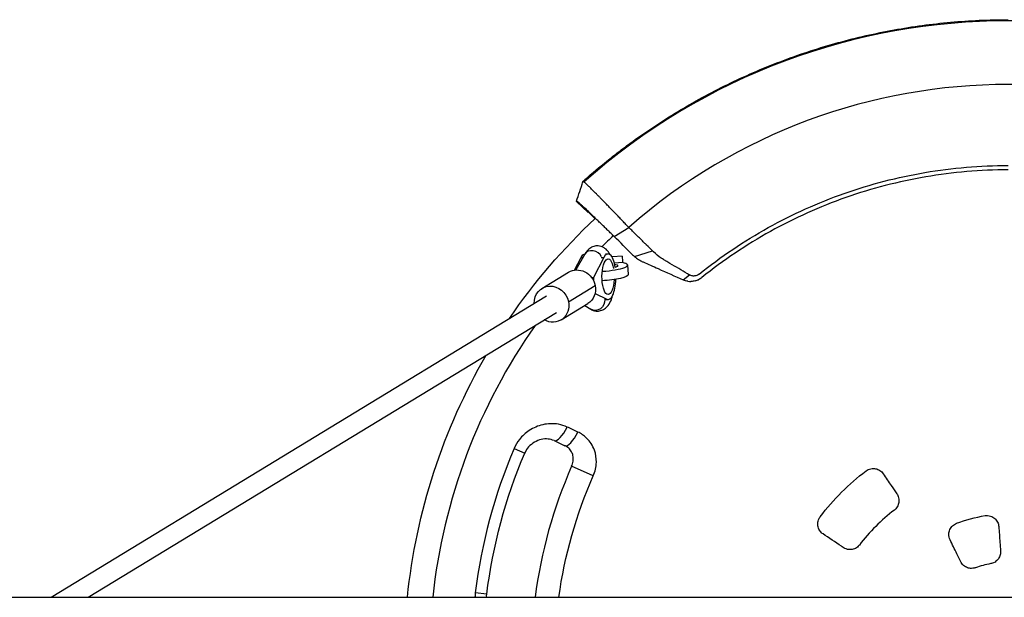
# Model space of a CAD drawing. Units: millimetres. Extents: x -5467 to 4805, y -5688 to 5688.
# Drawn here: x 639 to 1454, y 51 to 529 of the extents above; entities that cross this region are included whole.
import ezdxf

# ---------------------------------------------------------------- set-up
doc = ezdxf.new("R2010")
doc.units = ezdxf.units.MM
doc.header["$LTSCALE"] = 20
doc.layers.add('2d', color=230, linetype='Continuous')

msp = doc.modelspace()

# ---------------------------------------------------------------- linework, layer by layer
at = {"layer": '2d'}
for p, q in [((1109.7, 369.58), (1100.09, 378.93)), ((1100.1, 378.92), (1109.7, 369.58)), ((1115.35, 364.6), (1109.96, 369.83)), ((1131.19, 349.86), (1143.37, 357.3)), ((1130.64, 350.41), (1130.64, 350.41)), ((1106.99, 335.15), (1099.64, 322.07)), ((1124.22, 335.5), (1126.25, 335.5)), ((1146.53, 334.71), (1146.53, 334.71)), ((1148.12, 333.25), (1163.08, 337.86)), ((1098.45, 321.95), (1103.89, 332.39)), ((1103.89, 332.39), (1105.44, 332.39)), ((1122.68, 332.39), (1114.06, 315.85)), ((1120.56, 332.39), (1122.68, 332.39)), ((1129.4, 333.11), (1129.78, 333.11)), ((1137.79, 333.54), (1129.78, 332.96)), ((1129.78, 332.89), (1129.78, 333.11)), ((1138.27, 328.16), (1131.5, 327.67)), ((1142.34, 326.2), (1142.9, 318.37)), ((1155.3, 328.71), (1155.3, 328.71)), ((1071.49, 306.75), (1093.59, 320.2)), ((1112.55, 315.85), (1114.06, 315.85)), ((1114.06, 315.85), (1114.26, 313.05)), ((1188.55, 313.82), (1193.8, 317.91)), ((1093.46, 295.79), (1115.56, 309.24)), ((1115.49, 302.63), (1125.14, 297.78)), ((664.86, 50.8), (1075.25, 300.56)), ((1087.34, 280.69), (1109.44, 294.14)), ((1123.18, 297.78), (1125.14, 297.78)), ((1124.24, 297.5), (1126.25, 297.5)), ((695.63, 50.8), (1083.57, 286.89)), ((1106.88, 292.58), (1111.88, 289.56)), ((1048.37, 174.05), (1057.21, 170.28)), ((1113.96, 151.46), (1096.07, 159.35)), ((52.5, 50.8), (2569.52, 50.8)), ((1025.79, 53.37), (1016.25, 54.54))]:
    msp.add_line(p, q, dxfattribs=at)
for radius, start, end in [(528.52, 48.35313, 131.64687), (475.75, 48.67933, 131.32067), (479.19, 133.01009, 134.58547), (479.19, 144.8161, 173.91453), (444.61, 156.9549, 172.95329), (395, 156.20856, 172.61086), (155, 127.39702, 142.60298), (80, 100.2861, 109.7139)]:
    msp.add_arc((1457.5, 0), radius, start, end, dxfattribs=at)
at = {"layer": '2d', "extrusion": (0, 0, -1)}
for radius, start, end in [(500, 34.31264, 46.84646), (500, 5.83131, 30.19166), (435, 7.04671, 23.0451), (195, 37.09146, 52.90854), (375.45, 7.77624, 23.79144), (120, 69.13329, 80.86671)]:
    msp.add_arc((-1457.5, 0), radius, start, end, dxfattribs=at)
at = {"layer": '2d'}
for centre, major_axis, ratio, start_param, end_param in [((1457.5, 0), (358.86, -358.86), 1, 3.110522, 3.111233), ((1113.97, 331.23), (6.97, -3.92), 0.802854, 0.867501, 3.141593), ((1126.25, 316.5), (0, -19), 0.34202, 1.985717, 3.722383), ((1122.89, 324.82), (-19.45, -1.38), 0.191492, 1.481887, 3.787483), ((1126.25, 316.5), (0, -19), 0.34202, -0.170353, 1.456), ((1087.86, 194.26), (-6.36, -13.58), 0.333088, 0, 1.555546), ((1096.85, 190.05), (-6.36, -13.58), 0.325159, 0, 1.555526), ((1462.84, 11.38), (1135.4, -528.79), 0.006377, 4.372834, 4.381229)]:
    msp.add_ellipse(centre, major_axis=major_axis, ratio=ratio, start_param=start_param, end_param=end_param, dxfattribs=at)
at = {"layer": '2d', "extrusion": (0, 0, -1)}
for centre, major_axis, ratio, start_param, end_param in [((1107.45, 316.5), (0, -19), 0.34202, 2.560802, 3.100404), ((1126.25, 316.5), (0, -14.77), 0.34202, -1.406583, 4.232993), ((1122.89, 324.82), (-11.47, -0.82), 0.191492, 2.459401, 3.80482), ((1138.38, 325.57), (0.58, -7.98), 0.010386, 3.141593, 4.381482), ((1101.51, 307.17), (7.93, -13.03), 0.919975, 3.141593, 5.083274), ((1123.45, 316.98), (-19.45, -1.38), 0.191492, 3.141593, 4.835442), ((1079.41, 293.72), (7.93, -13.03), 0.919975, 2.123711, 5.083274), ((1101.51, 307.17), (7.93, -13.03), 0.919975, -1.199911, 0), ((1079.41, 293.72), (7.93, -13.03), 0.919975, -1.199911, 1.019243), ((1116.02, 296.4), (-4.15, -6.84), 0.920105, 4.045978, 6.283185)]:
    msp.add_ellipse(centre, major_axis=major_axis, ratio=ratio, start_param=start_param, end_param=end_param, dxfattribs=at)
at = {"layer": '2d'}
for points, knots in [([(1109.24, 398.81), (1115.25, 404.06), (1121.37, 409.17), (1130.73, 416.62), (1133.87, 419.07), (1140.22, 423.9), (1143.43, 426.28), (1159.55, 437.97), (1172.78, 446.67), (1199.88, 462.84), (1213.76, 470.29), (1242.15, 483.95), (1256.67, 490.16), (1278.94, 498.51), (1286.44, 501.14), (1301.62, 506.07), (1309.24, 508.35), (1332.18, 514.67), (1347.58, 518.17), (1378.61, 523.8), (1394.23, 525.91), (1425.7, 528.75), (1441.54, 529.47), (1457.5, 529.47)], [0, 0, 0, 0, 0.0239179, 0.0239179, 0.0358769, 0.0358769, 0.0478359, 0.0478359, 0.0956717, 0.0956717, 0.1435076, 0.1435076, 0.1913434, 0.1913434, 0.2152613, 0.2152613, 0.2391793, 0.2391793, 0.2870151, 0.2870151, 0.334851, 0.334851, 0.3826868, 0.3826868, 0.3826868, 0.3826868]), ([(1201.67, 318.68), (1219.64, 333.1), (1238.82, 346), (1279.09, 368.38), (1300.17, 377.87), (1343.64, 393.16), (1366.01, 398.96), (1411.43, 406.71), (1434.46, 408.66), (1457.5, 408.66)], [0, 0, 0, 0, 0.25, 0.25, 0.5, 0.5, 0.75, 0.75, 1, 1, 1, 1]), ([(1457.5, 405), (1434.67, 405), (1411.84, 403.07), (1366.83, 395.38), (1344.66, 389.63), (1301.58, 374.48), (1280.69, 365.08), (1240.78, 342.9), (1221.77, 330.12), (1203.97, 315.83)], [0, 0, 0, 0, 0.25, 0.25, 0.5, 0.5, 0.75, 0.75, 1, 1, 1, 1]), ([(1105.44, 395.22), (1105.42, 395.22), (1105.43, 395.25), (1105.51, 395.35), (1105.58, 395.43), (1105.76, 395.62), (1105.88, 395.73), (1106.08, 395.94), (1106.16, 396.01), (1106.32, 396.16), (1106.4, 396.24), (1106.67, 396.5), (1106.86, 396.68), (1107.29, 397.07), (1107.51, 397.27), (1107.98, 397.7), (1108.23, 397.92), (1108.73, 398.36), (1108.98, 398.59), (1109.24, 398.81)], [0.021995003, 0.021995003, 0.021995003, 0.021995003, 0.023020377, 0.023020377, 0.024045752, 0.024045752, 0.025071126, 0.025071126, 0.025583813, 0.025583813, 0.026096501, 0.026096501, 0.027121875, 0.027121875, 0.02814725, 0.02814725, 0.029172624, 0.029172624, 0.030197999, 0.030197999, 0.030197999, 0.030197999]), ([(1109.08, 392.45), (1108.58, 392.92), (1108.15, 393.33), (1107.56, 393.88), (1107.37, 394.05), (1107.03, 394.35), (1106.88, 394.48), (1106.51, 394.8), (1106.35, 394.92), (1106.28, 394.94)], [0.05764839, 0.05764839, 0.05764839, 0.05764839, 0.06239575, 0.06239575, 0.06510378, 0.06510378, 0.06781181, 0.06781181, 0.07322788, 0.07322788, 0.07322788, 0.07322788]), ([(1121.33, 380.19), (1120.77, 380.76), (1120.23, 381.32), (1119.14, 382.42), (1118.6, 382.97), (1117.54, 384.04), (1117.02, 384.56), (1115.53, 386.07), (1114.59, 387.01), (1113.28, 388.32), (1112.86, 388.74), (1112.05, 389.54), (1111.66, 389.93), (1110.54, 391.03), (1109.87, 391.68), (1109.22, 392.31), (1109.15, 392.38), (1109.08, 392.45)], [0.0326478, 0.0326478, 0.0326478, 0.0326478, 0.03531542, 0.03531542, 0.03802345, 0.03802345, 0.04073149, 0.04073149, 0.04614755, 0.04614755, 0.04885558, 0.04885558, 0.05156362, 0.05156362, 0.05697968, 0.05697968, 0.05764839, 0.05764839, 0.05764839, 0.05764839]), ([(1100.1, 378.92), (1100.1, 378.93), (1100.1, 378.93), (1100.09, 378.93), (1100.09, 378.93), (1100.09, 378.93), (1100.09, 378.93)], [0, 0, 0, 0, 0.00535599, 0.00803398, 0.00803398, 0.01071197, 0.01071197, 0.01071197, 0.01071197]), ([(1100.1, 378.92), (1100.19, 378.9), (1100.34, 378.85), (1100.5, 378.79), (1100.58, 378.77), (1100.6, 378.76), (1100.65, 378.74), (1100.76, 378.71), (1100.87, 378.67), (1100.93, 378.65)], [0, 0, 0, 0, 0.435885, 0.871772, 1, 1, 1, 1.307659, 1.743542, 1.743542, 1.743542, 1.743542]), ([(1131.19, 349.86), (1130.39, 350.65), (1129.15, 351.87), (1127.89, 353.11), (1127.03, 353.95), (1126.6, 354.37), (1125.3, 355.64), (1124, 356.92), (1122.69, 358.19), (1121.81, 359.04), (1121.37, 359.47), (1120.06, 360.74), (1118.76, 362), (1117.27, 363.44), (1116.63, 364.05), (1116.21, 364.45), (1116, 364.65), (1114.96, 365.65), (1113.75, 366.82), (1112.39, 368.12), (1111.82, 368.66), (1111.44, 369.02), (1111.26, 369.2), (1109.6, 370.78), (1108.25, 372.05), (1106.43, 373.76), (1105.58, 374.55), (1104.82, 375.25), (1104.34, 375.69), (1104.11, 375.91), (1103.44, 376.51), (1102.85, 377.05), (1102.29, 377.55), (1102.08, 377.73), (1101.94, 377.85), (1101.87, 377.91), (1101.31, 378.39), (1101.02, 378.62), (1100.93, 378.65)], [0, 0, 0, 0, 0.0625, 0.09375, 0.09375, 0.125, 0.125, 0.1875, 0.21875, 0.21875, 0.25, 0.25, 0.3125, 0.34375, 0.359375, 0.359375, 0.375, 0.375, 0.4375, 0.46875, 0.484375, 0.484375, 0.5, 0.5, 0.625, 0.625, 0.6875, 0.71875, 0.71875, 0.75, 0.75, 0.8125, 0.84375, 0.859375, 0.859375, 0.875, 0.875, 1, 1, 1, 1]), ([(1143.37, 357.3), (1142.97, 357.73), (1142.58, 358.16), (1141.76, 359.01), (1141.35, 359.44), (1140.12, 360.73), (1139.29, 361.61), (1137.6, 363.37), (1136.75, 364.27), (1135.45, 365.62), (1135.02, 366.08), (1134.15, 366.99), (1133.71, 367.44), (1131.54, 369.7), (1129.82, 371.48), (1127.68, 373.69), (1127.26, 374.13), (1126.41, 375), (1125.98, 375.44), (1124.72, 376.74), (1123.89, 377.58), (1123.09, 378.41)], [0, 0, 0, 0, 0.00186871, 0.00186871, 0.00373742, 0.00373742, 0.00747484, 0.00747484, 0.01121226, 0.01121226, 0.01308097, 0.01308097, 0.01494968, 0.01494968, 0.02242452, 0.02242452, 0.02429323, 0.02429323, 0.02616194, 0.02616194, 0.02989936, 0.02989936, 0.02989936, 0.02989936]), ([(1163.08, 337.86), (1161.45, 339.47), (1159.82, 341.08), (1158.18, 342.69), (1157.53, 343.33), (1156.88, 343.97), (1156.23, 344.61), (1154.09, 346.73), (1151.95, 348.84), (1149.8, 350.96), (1147.66, 353.07), (1145.52, 355.19), (1143.37, 357.3)], [0, 0, 0, 0, 0.00746347, 0.00746347, 0.00746347, 0.01043518, 0.01043518, 0.01043518, 0.02023901, 0.02023901, 0.02023901, 0.03004285, 0.03004285, 0.03004285, 0.03004285]), ([(1127.81, 334.94), (1127.56, 335.4), (1127.29, 335.85), (1126.34, 337.29), (1125.56, 338.26), (1123.93, 339.71), (1123.23, 340.23), (1121.19, 341.35), (1119.69, 341.85), (1116.83, 342.07), (1115.53, 341.91), (1113.12, 341.18), (1112.03, 340.6), (1109.93, 339.09), (1109.02, 338.11), (1107.79, 336.48), (1107.37, 335.82), (1106.99, 335.15)], [7.294683, 7.294683, 7.294683, 7.294683, 7.377059, 7.377059, 7.559771, 7.559771, 7.667579, 7.667579, 7.828791, 7.828791, 7.956881, 7.956881, 8.094479, 8.094479, 8.279285, 8.279285, 8.400424, 8.400424, 8.400424, 8.400424]), ([(1193.8, 317.91), (1193.2, 318.26), (1192.6, 318.61), (1192, 318.96), (1187.16, 321.79), (1182.33, 324.63), (1176.3, 328.18), (1174.79, 329.07), (1173.28, 329.96), (1172.68, 330.31), (1172.38, 330.49), (1171.48, 331.04), (1170.9, 331.42), (1168.02, 333.36), (1165.88, 335.11), (1163.89, 337.05), (1163.62, 337.31), (1163.35, 337.58), (1163.08, 337.86)], [0, 0, 0, 0, 0.00223837, 0.00223837, 0.00223837, 0.02033496, 0.02033496, 0.0248591, 0.02599014, 0.02599014, 0.02712118, 0.02712118, 0.02938325, 0.02938325, 0.03843154, 0.03843154, 0.03843154, 0.03967513, 0.03967513, 0.03967513, 0.03967513]), ([(1148.12, 333.25), (1149.21, 332.33), (1150.35, 331.49), (1152.14, 330.35), (1152.75, 330), (1153.69, 329.49), (1154, 329.33), (1154.64, 329.01), (1154.97, 328.86), (1155.3, 328.71)], [0, 0, 0, 0, 0.00452315, 0.00452315, 0.006784726, 0.006784726, 0.007915513, 0.007915513, 0.009046301, 0.009046301, 0.009046301, 0.009046301]), ([(1155.3, 328.71), (1159.42, 326.87), (1163.54, 325.02), (1167.66, 323.18), (1174.62, 320.06), (1181.59, 316.94), (1188.55, 313.82)], [0.00027771, 0.00027771, 0.00027771, 0.00027771, 0.01446212, 0.01446212, 0.01446212, 0.03844918, 0.03844918, 0.03844918, 0.03844918]), ([(1201.67, 318.68), (1201.12, 318.24), (1200.51, 317.87), (1199.17, 317.32), (1198.48, 317.14), (1197.43, 317.04), (1197.07, 317.03), (1196.37, 317.07), (1196.02, 317.11), (1195.01, 317.33), (1194.38, 317.57), (1193.8, 317.91)], [0.276368846, 0.276368846, 0.276368846, 0.276368846, 0.278497559, 0.278497559, 0.280626273, 0.280626273, 0.281690629, 0.281690629, 0.282754986, 0.282754986, 0.284883699, 0.284883699, 0.284883699, 0.284883699]), ([(1198.52, 313.05), (1199.07, 313.2), (1199.55, 313.37), (1200.4, 313.69), (1200.76, 313.85), (1201.08, 314.01)], [0, 0, 0, 0, 0.5, 0.5, 1, 1, 1, 1]), ([(1111.88, 289.56), (1113.09, 288.82), (1114.61, 288.23), (1117.53, 287.92), (1118.85, 288.04), (1121.29, 288.7), (1122.39, 289.25), (1124.52, 290.7), (1125.43, 291.63), (1127.46, 294.19), (1128.31, 295.87), (1129.53, 298.93), (1129.95, 300.27), (1130.31, 301.66)], [4.507854, 4.507854, 4.507854, 4.507854, 4.676193, 4.676193, 4.804927, 4.804927, 4.940582, 4.940582, 5.119395, 5.119395, 5.423393, 5.423393, 5.642447, 5.642447, 5.642447, 5.642447]), ([(1092.28, 191.93), (1090.04, 192.99), (1087.66, 193.74), (1080.92, 194.98), (1076.43, 194.84), (1068.19, 192.9), (1064.41, 191.27), (1057.92, 187), (1055.14, 184.48), (1051.03, 179.26), (1049.51, 176.74), (1048.37, 174.05)], [0, 0, 0, 0, 0.797817, 0.797817, 2.202152, 2.202152, 3.468913, 3.468913, 4.606037, 4.606037, 5.493557, 5.493557, 5.493557, 5.493557]), ([(1101.17, 187.77), (1099.68, 188.47), (1098.2, 189.16), (1095.24, 190.55), (1093.76, 191.24), (1092.28, 191.93)], [-1.051387, -1.051387, -1.051387, -1.051387, -0.525694, -0.525694, 0, 0, 0, 0]), ([(1113.96, 151.46), (1115.52, 155), (1116.42, 158.83), (1116.65, 166.15), (1116.1, 169.63), (1113.56, 176.63), (1111.33, 180.02), (1106.35, 184.82), (1103.86, 186.51), (1101.17, 187.77)], [0, 0, 0, 0, 1.173584, 1.173584, 2.242748, 2.242748, 3.495655, 3.495655, 4.449274, 4.449274, 4.449274, 4.449274]), ([(1081.49, 180.68), (1080.02, 181.37), (1078.33, 181.83), (1074.73, 182.15), (1072.8, 182.02), (1068.96, 181.12), (1067.04, 180.36), (1063.48, 178.25), (1061.85, 176.91), (1059.22, 173.97), (1058.19, 172.4), (1057.36, 170.61), (1057.28, 170.45), (1057.21, 170.28)], [0, 0, 0, 0, 1.098711, 1.098711, 2.197423, 2.197423, 3.296134, 3.296134, 4.394846, 4.394846, 5.392516, 5.392516, 5.493557, 5.493557, 5.493557, 5.493557]), ([(1096.07, 159.35), (1096.69, 160.76), (1097.1, 162.2), (1097.47, 164.9), (1097.46, 166.15), (1097.13, 168.52), (1096.81, 169.63), (1095.82, 171.79), (1095.14, 172.82), (1093.46, 174.62), (1092.46, 175.4), (1091.05, 176.19), (1090.77, 176.33), (1090.48, 176.47)], [0, 0, 0, 0, 0.865093, 0.865093, 1.656928, 1.656928, 2.45619, 2.45619, 3.346045, 3.346045, 4.2359, 4.2359, 4.449274, 4.449274, 4.449274, 4.449274]), ([(1339.9, 155.55), (1340.45, 155.95), (1341.04, 156.3), (1342.36, 156.92), (1343.11, 157.16), (1345.14, 157.59), (1346.45, 157.61), (1349.04, 157.15), (1350.29, 156.65), (1352.49, 155.22), (1353.42, 154.3), (1354.15, 153.22)], [-1.626089, -1.626089, -1.626089, -1.626089, -1.421604, -1.421604, -1.186707, -1.186707, -0.79623, -0.79623, -0.39399, -0.39399, 0, 0, 0, 0]), ([(1354.15, 153.22), (1356.37, 149.93), (1358.6, 146.63), (1360.82, 143.33), (1362.36, 141.05), (1363.9, 138.76), (1365.45, 136.47)], [-6.767399, -6.767399, -6.767399, -6.767399, -5.560546, -5.560546, -5.560546, -4.725672, -4.725672, -4.725672, -4.725672]), ([(1365.45, 136.47), (1365.9, 135.8), (1366.54, 134.68), (1367.2, 131.97), (1367.26, 130.71), (1366.9, 128.2), (1366.47, 126.98), (1364.98, 124.49), (1364, 123.62), (1363.36, 123.14)], [-0.8458438, -0.8458438, -0.8458438, -0.8458438, -0.6159921, -0.6159921, -0.4294847, -0.4294847, -0.2393785, -0.2393785, -0.0000019, -0.0000019, -0.0000019, -0.0000019]), ([(1304.28, 103.35), (1303.86, 103.64), (1303.48, 103.93), (1302.16, 105.17), (1301.43, 106.18), (1300.35, 108.48), (1300.03, 109.76), (1299.91, 112.4), (1300.11, 113.74), (1300.57, 115), (1300.9, 115.93), (1301.37, 116.81), (1301.95, 117.6)], [-1.663016, -1.663016, -1.663016, -1.663016, -1.488105, -1.488105, -1.111047, -1.111047, -0.715981, -0.715981, -0.311554, -0.311554, -0.311554, -0.014836, -0.014836, -0.014836, -0.014836]), ([(1438.45, 118.48), (1439.17, 118.58), (1439.89, 118.6), (1441.45, 118.49), (1442.29, 118.32), (1444.32, 117.64), (1445.45, 117.01), (1447.42, 115.32), (1448.24, 114.27), (1449.41, 111.94), (1449.76, 110.67), (1449.85, 109.37)], [-1.644958, -1.644958, -1.644958, -1.644958, -1.428881, -1.428881, -1.173645, -1.173645, -0.786924, -0.786924, -0.392509, -0.392509, 0, 0, 0, 0]), ([(1409.44, 98.54), (1409.1, 99.23), (1408.85, 99.96), (1408.5, 101.52), (1408.42, 102.35), (1408.49, 104.45), (1408.78, 105.72), (1409.84, 108.1), (1410.62, 109.19), (1412.51, 110.97), (1413.58, 111.66), (1414.76, 112.13)], [-1.666888, -1.666888, -1.666888, -1.666888, -1.435202, -1.435202, -1.185922, -1.185922, -0.799889, -0.799889, -0.401228, -0.401228, -0.02144, -0.02144, -0.02144, -0.02144]), ([(1449.85, 109.37), (1450.16, 105.03), (1450.46, 100.69), (1450.93, 93.95), (1451.1, 91.55), (1451.27, 89.15)], [-5.666309, -5.666309, -5.666309, -5.666309, -4.351916, -4.351916, -3.626043, -3.626043, -3.626043, -3.626043]), ([(1321.03, 92.05), (1320.51, 92.4), (1319.99, 92.75), (1314.4, 96.52), (1309.34, 99.94), (1304.28, 103.35)], [-5.115217, -5.115217, -5.115217, -5.115217, -4.925563, -4.925563, -3.071896, -3.071896, -3.071896, -3.071896]), ([(1418.32, 80.32), (1417.27, 82.49), (1416.21, 84.66), (1413.25, 90.73), (1411.34, 94.64), (1409.44, 98.54)], [-5.080166, -5.080166, -5.080166, -5.080166, -4.352974, -4.352974, -3.042626, -3.042626, -3.042626, -3.042626]), ([(1334.36, 94.14), (1333.92, 93.55), (1333.12, 92.64), (1330.81, 91.17), (1329.65, 90.71), (1327.15, 90.24), (1325.83, 90.27), (1322.95, 90.89), (1321.75, 91.57), (1321.03, 92.05)], [-0.9056161, -0.9056161, -0.9056161, -0.9056161, -0.6688052, -0.6688052, -0.4713619, -0.4713619, -0.2636902, -0.2636902, 0, 0, 0, 0]), ([(1451.27, 89.15), (1451.32, 88.41), (1451.32, 87.24), (1450.66, 84.75), (1450.17, 83.68), (1448.75, 81.66), (1447.8, 80.76), (1445.09, 79.05), (1443.63, 78.79), (1443.21, 78.72)], [-0.3821061, -0.3821061, -0.3821061, -0.3821061, -0.2890715, -0.2890715, -0.2116703, -0.2116703, -0.1258318, -0.1258318, -0.0000027, -0.0000027, -0.0000027, -0.0000027]), ([(1430.51, 75.31), (1430.16, 75.19), (1428.97, 74.76), (1426.18, 74.72), (1425.03, 74.9), (1422.71, 75.72), (1421.58, 76.4), (1419.4, 78.37), (1418.7, 79.55), (1418.32, 80.32)], [-0.9093352, -0.9093352, -0.9093352, -0.9093352, -0.6503002, -0.6503002, -0.4671577, -0.4671577, -0.2605017, -0.2605017, 0, 0, 0, 0])]:
    msp.add_open_spline(points, degree=3, knots=knots, dxfattribs=at)
for points in [[(1100.1, 378.96), (1101.87, 384.38), (1103.65, 389.81), (1105.43, 395.24)], [(1106.23, 394.96), (1105.96, 395.05), (1105.7, 395.13), (1105.44, 395.22)], [(1106.28, 394.94), (1106.26, 394.95), (1106.24, 394.95), (1106.23, 394.96)], [(1100.09, 378.93), (1100.09, 378.93), (1100.09, 378.94), (1100.09, 378.96)], [(1123.09, 378.41), (1122.49, 379.01), (1121.91, 379.61), (1121.33, 380.19)], [(1109.7, 369.58), (1109.7, 369.58), (1109.7, 369.58), (1109.7, 369.58)], [(1146.53, 334.71), (1141.42, 339.76), (1136.31, 344.81), (1131.19, 349.86)], [(1146.53, 334.71), (1147.04, 334.21), (1147.57, 333.72), (1148.12, 333.25)], [(1192.39, 312.7), (1191.15, 312.89), (1189.85, 313.25), (1188.55, 313.82)], [(1192.39, 312.7), (1193.31, 312.56), (1194.16, 312.52), (1194.92, 312.54)], [(1198.52, 313.05), (1197.38, 312.74), (1196.16, 312.56), (1194.92, 312.54)], [(1203.97, 315.83), (1203.08, 315.11), (1202.11, 314.5), (1201.08, 314.01)], [(1016.25, 54.54), (1016.09, 53.3), (1016.02, 52.05), (1016.02, 50.8)], [(1025.69, 50.8), (1025.65, 51.65), (1025.68, 52.51), (1025.79, 53.37)]]:
    msp.add_open_spline(points, degree=3, dxfattribs=at)
msp.add_rational_spline([(1188.53, 313.81), (1188.54, 313.82), (1188.55, 313.82), (1188.55, 313.82)], [0.99999999712, 0.999999997838, 0.999999998797, 1], degree=3, dxfattribs=at)

doc.saveas('drawing.dxf')
